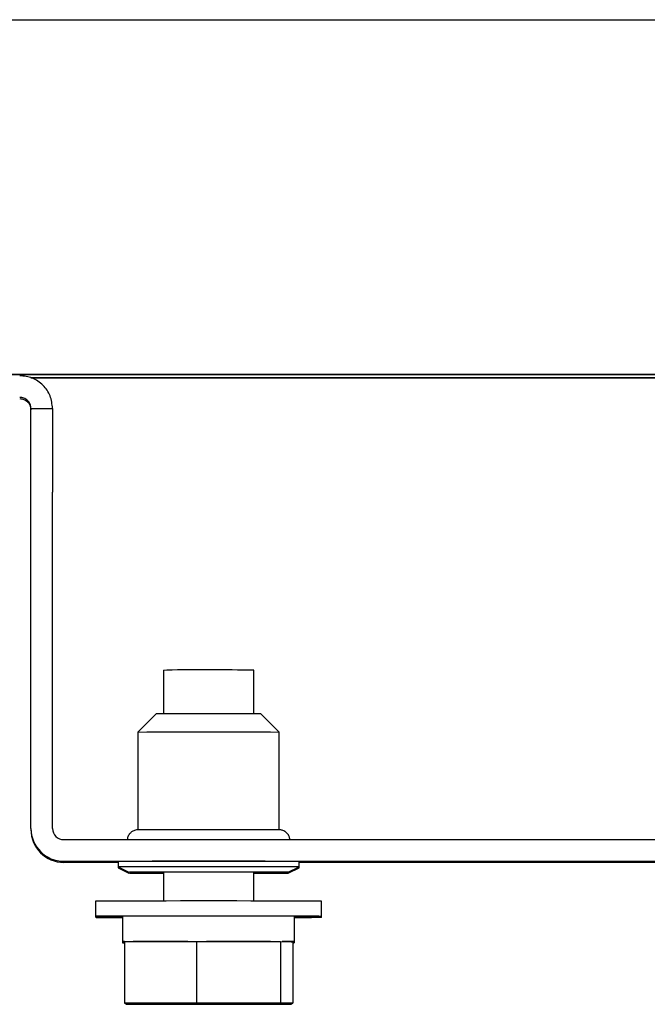
# Model space of a CAD drawing. Units: inches. Extents: x 0.2 to 16.8, y -11.3 to 10.7.
# Drawn here: x 9.4 to 9.5, y -5.7 to -5.6 of the extents above; entities that cross this region are included whole.
import ezdxf

# ---------------------------------------------------------------- set-up
doc = ezdxf.new("R2010")
doc.units = ezdxf.units.IN
doc.header["$MEASUREMENT"] = 0

msp = doc.modelspace()

# ---------------------------------------------------------------- linework, layer by layer
at = {"color": 7, "linetype": 'Continuous', "lineweight": 25}
for p, q in [((9.31489, -5.61135), (9.75589, -5.61135)), ((9.31489, -5.66035), (9.75589, -5.66035)), ((9.68089, -5.66035), (9.38989, -5.66035)), ((9.40582, -5.66079), (9.66497, -5.66079)), ((9.66492, -5.6608), (9.40586, -5.6608)), ((9.40585, -5.66503), (9.40884, -5.66503)), ((9.40585, -5.67656), (9.40585, -5.66503)), ((9.40884, -5.66503), (9.40884, -5.67656)), ((9.40585, -5.72299), (9.40585, -5.67656)), ((9.40884, -5.72299), (9.40884, -5.67656)), ((9.42414, -5.70113), (9.42414, -5.70719)), ((9.43664, -5.70719), (9.43664, -5.70113)), ((9.42317, -5.70719), (9.42064, -5.70972)), ((9.44014, -5.70972), (9.43761, -5.70719)), ((9.42064, -5.70972), (9.42064, -5.72319)), ((9.44014, -5.72319), (9.44014, -5.70972)), ((9.40585, -5.72299), (9.40585, -5.72315)), ((9.41039, -5.72454), (9.66039, -5.72454)), ((9.41039, -5.72753), (9.66039, -5.72753)), ((9.41789, -5.72769), (9.41039, -5.72769)), ((9.41789, -5.72754), (9.41789, -5.72829)), ((9.44289, -5.72829), (9.44289, -5.72754)), ((9.51439, -5.72769), (9.44289, -5.72769)), ((9.41789, -5.72829), (9.41939, -5.72904)), ((9.41789, -5.72829), (9.41789, -5.72843)), ((9.41789, -5.72843), (9.41939, -5.72918)), ((9.42414, -5.72904), (9.42414, -5.73302)), ((9.43664, -5.73302), (9.43664, -5.72904)), ((9.43664, -5.72905), (9.43864, -5.72905)), ((9.43664, -5.72904), (9.43743, -5.72905)), ((9.43664, -5.72905), (9.43668, -5.72905)), ((9.43684, -5.72905), (9.43664, -5.72905)), ((9.43675, -5.72905), (9.43664, -5.72905)), ((9.43664, -5.72918), (9.43743, -5.72919)), ((9.43664, -5.72919), (9.43864, -5.72919)), ((9.43664, -5.72919), (9.43668, -5.72919)), ((9.43684, -5.72919), (9.43664, -5.72919)), ((9.43675, -5.72919), (9.43664, -5.72919)), ((9.43666, -5.72904), (9.43666, -5.72905)), ((9.43725, -5.72905), (9.43666, -5.72905)), ((9.43666, -5.72905), (9.43678, -5.72905)), ((9.43666, -5.72918), (9.43666, -5.72919)), ((9.43725, -5.72919), (9.43666, -5.72919)), ((9.43666, -5.72919), (9.43678, -5.72919)), ((9.43668, -5.72905), (9.43684, -5.72905)), ((9.43668, -5.72919), (9.43684, -5.72919)), ((9.4374, -5.72905), (9.43675, -5.72905)), ((9.43675, -5.72905), (9.43675, -5.72905)), ((9.4374, -5.72919), (9.43675, -5.72919)), ((9.43675, -5.72919), (9.43675, -5.72919)), ((9.43678, -5.72905), (9.43725, -5.72905)), ((9.43678, -5.72919), (9.43725, -5.72919)), ((9.43733, -5.72904), (9.43733, -5.72904)), ((9.43733, -5.72918), (9.43733, -5.72918)), ((9.43771, -5.72905), (9.4374, -5.72905)), ((9.43771, -5.72919), (9.4374, -5.72919)), ((9.43743, -5.72905), (9.43764, -5.72905)), ((9.43743, -5.72919), (9.43764, -5.72919)), ((9.43778, -5.72905), (9.43758, -5.72905)), ((9.43758, -5.72905), (9.43789, -5.72905)), ((9.43778, -5.72919), (9.43758, -5.72919)), ((9.43758, -5.72919), (9.43789, -5.72919)), ((9.43764, -5.72905), (9.43778, -5.72905)), ((9.43764, -5.72919), (9.43778, -5.72919)), ((9.43789, -5.72905), (9.43771, -5.72905)), ((9.43789, -5.72919), (9.43771, -5.72919)), ((9.4381, -5.72904), (9.4381, -5.72904)), ((9.4381, -5.72918), (9.4381, -5.72918)), ((9.43858, -5.72904), (9.43867, -5.72904)), ((9.44045, -5.72904), (9.43858, -5.72904)), ((9.43858, -5.72918), (9.43867, -5.72918)), ((9.44045, -5.72918), (9.43858, -5.72918)), ((9.43867, -5.72904), (9.43944, -5.72904)), ((9.43867, -5.72918), (9.43944, -5.72918)), ((9.43902, -5.72904), (9.43911, -5.72904)), ((9.43978, -5.72904), (9.43902, -5.72904)), ((9.43902, -5.72918), (9.43911, -5.72918)), ((9.43978, -5.72918), (9.43902, -5.72918)), ((9.43911, -5.72904), (9.44097, -5.72904)), ((9.43911, -5.72918), (9.44097, -5.72918)), ((9.43912, -5.72904), (9.43935, -5.72904)), ((9.43936, -5.72904), (9.43912, -5.72904)), ((9.43912, -5.72918), (9.43935, -5.72918)), ((9.43936, -5.72918), (9.43912, -5.72918)), ((9.43935, -5.72904), (9.43955, -5.72904)), ((9.43935, -5.72918), (9.43955, -5.72918)), ((9.44131, -5.72904), (9.43936, -5.72904)), ((9.43936, -5.72904), (9.43936, -5.72904)), ((9.44131, -5.72918), (9.43936, -5.72918)), ((9.43936, -5.72918), (9.43936, -5.72918)), ((9.43939, -5.72904), (9.44113, -5.72904)), ((9.43939, -5.72904), (9.43939, -5.72904)), ((9.44137, -5.72904), (9.43939, -5.72904)), ((9.43939, -5.72904), (9.43939, -5.72904)), ((9.43939, -5.72918), (9.44113, -5.72918)), ((9.43939, -5.72918), (9.43939, -5.72918)), ((9.44137, -5.72918), (9.43939, -5.72918)), ((9.43939, -5.72918), (9.43939, -5.72918)), ((9.43944, -5.72904), (9.43978, -5.72904)), ((9.43944, -5.72918), (9.43978, -5.72918)), ((9.43945, -5.72904), (9.43945, -5.72904)), ((9.43945, -5.72918), (9.43945, -5.72918)), ((9.43955, -5.72904), (9.44015, -5.72904)), ((9.43955, -5.72918), (9.44015, -5.72918)), ((9.44, -5.72904), (9.43966, -5.72904)), ((9.43966, -5.72904), (9.44054, -5.72904)), ((9.44, -5.72918), (9.43966, -5.72918)), ((9.43966, -5.72918), (9.44054, -5.72918)), ((9.43972, -5.72918), (9.43969, -5.72918)), ((9.43996, -5.72904), (9.44019, -5.72904)), ((9.44015, -5.72904), (9.43996, -5.72904)), ((9.43996, -5.72918), (9.44019, -5.72918)), ((9.44015, -5.72918), (9.43996, -5.72918)), ((9.44088, -5.72904), (9.44, -5.72904)), ((9.44088, -5.72918), (9.44, -5.72918)), ((9.44015, -5.72904), (9.44015, -5.72904)), ((9.44015, -5.72918), (9.44015, -5.72918)), ((9.44019, -5.72904), (9.44038, -5.72904)), ((9.44019, -5.72918), (9.44038, -5.72918)), ((9.44034, -5.72904), (9.44034, -5.72904)), ((9.44034, -5.72918), (9.44034, -5.72918)), ((9.44038, -5.72904), (9.44104, -5.72904)), ((9.44038, -5.72918), (9.44104, -5.72918)), ((9.44054, -5.72904), (9.44045, -5.72904)), ((9.44054, -5.72918), (9.44045, -5.72918)), ((9.44104, -5.72904), (9.44084, -5.72904)), ((9.44084, -5.72904), (9.44107, -5.72904)), ((9.44104, -5.72918), (9.44084, -5.72918)), ((9.44084, -5.72918), (9.44107, -5.72918)), ((9.44097, -5.72904), (9.44088, -5.72904)), ((9.44097, -5.72918), (9.44088, -5.72918)), ((9.44104, -5.72904), (9.44104, -5.72904)), ((9.44104, -5.72918), (9.44104, -5.72918)), ((9.44107, -5.72904), (9.44131, -5.72904)), ((9.44107, -5.72918), (9.44131, -5.72918)), ((9.44113, -5.72904), (9.44112, -5.72904)), ((9.44112, -5.72904), (9.44135, -5.72904)), ((9.44113, -5.72918), (9.44112, -5.72918)), ((9.44112, -5.72918), (9.44135, -5.72918)), ((9.44113, -5.72904), (9.44113, -5.72904)), ((9.44113, -5.72918), (9.44113, -5.72918)), ((9.44135, -5.72904), (9.44137, -5.72904)), ((9.44135, -5.72918), (9.44137, -5.72918)), ((9.44139, -5.72904), (9.44289, -5.72829)), ((9.44139, -5.72918), (9.44289, -5.72843)), ((9.44289, -5.72843), (9.44261, -5.72843)), ((9.44289, -5.72843), (9.44289, -5.72829)), ((9.41479, -5.73303), (9.41479, -5.73513)), ((9.44599, -5.73513), (9.44599, -5.73303)), ((9.41479, -5.73513), (9.41479, -5.73527)), ((9.41852, -5.73513), (9.41852, -5.73863)), ((9.44227, -5.73863), (9.44227, -5.73513)), ((9.44599, -5.73527), (9.44599, -5.73513)), ((9.41852, -5.73863), (9.41852, -5.73877)), ((9.41877, -5.73862), (9.41877, -5.74712)), ((9.41877, -5.73862), (9.42871, -5.73862)), ((9.42871, -5.73862), (9.42871, -5.74712)), ((9.42871, -5.73862), (9.44033, -5.73862)), ((9.43893, -5.73862), (9.43011, -5.73862)), ((9.44033, -5.73862), (9.44033, -5.74712)), ((9.44033, -5.73862), (9.44201, -5.73863)), ((9.44201, -5.73863), (9.44201, -5.74713)), ((9.44227, -5.73877), (9.44227, -5.73863)), ((9.41877, -5.74712), (9.42871, -5.74712)), ((9.42045, -5.74713), (9.41877, -5.74712)), ((9.41895, -5.74712), (9.41895, -5.74726)), ((9.42019, -5.74727), (9.41895, -5.74726)), ((9.41895, -5.74726), (9.42915, -5.74726)), ((9.43163, -5.74727), (9.42019, -5.74727)), ((9.43207, -5.74713), (9.42045, -5.74713)), ((9.42871, -5.74712), (9.44033, -5.74712)), ((9.42915, -5.74713), (9.42915, -5.74726)), ((9.42915, -5.74726), (9.44059, -5.74726)), ((9.44183, -5.74727), (9.43163, -5.74727)), ((9.44201, -5.74713), (9.43207, -5.74713)), ((9.44033, -5.74712), (9.44201, -5.74713)), ((9.44059, -5.74713), (9.44059, -5.74726)), ((9.44059, -5.74726), (9.44183, -5.74727)), ((9.44183, -5.74713), (9.44183, -5.74727))]:
    msp.add_line(p, q, dxfattribs=at)
at = {"color": 7, "linetype": 'Continuous', "lineweight": 25, "flags": 128}
for points in [[(9.42414, -5.70113), (9.42415, -5.70113), (9.42461, -5.70112)], [(9.41817, -5.72843), (9.41789, -5.72843), (9.41789, -5.72843)], [(9.43969, -5.72904), (9.44087, -5.72904), (9.44137, -5.72904), (9.44117, -5.72904), (9.44026, -5.72904), (9.43872, -5.72904), (9.43663, -5.72903), (9.43414, -5.72903), (9.43141, -5.72903), (9.42861, -5.72903), (9.42593, -5.72903), (9.42354, -5.72903), (9.42159, -5.72904), (9.42021, -5.72904), (9.41949, -5.72904), (9.41947, -5.72904), (9.42017, -5.72904), (9.42152, -5.72904), (9.42345, -5.72905), (9.42414, -5.72905)], [(9.42414, -5.72917), (9.42354, -5.72917), (9.42159, -5.72918), (9.42021, -5.72918), (9.41949, -5.72918), (9.41947, -5.72918), (9.42017, -5.72918), (9.42152, -5.72918), (9.42345, -5.72919), (9.42414, -5.72919)], [(9.43664, -5.72904), (9.43705, -5.72904), (9.43838, -5.72904), (9.43906, -5.72904), (9.43904, -5.72904), (9.43832, -5.72904), (9.43696, -5.72904), (9.43507, -5.72904), (9.43279, -5.72903), (9.43032, -5.72903), (9.42786, -5.72903), (9.4256, -5.72904), (9.42373, -5.72904), (9.4224, -5.72904), (9.42172, -5.72904), (9.42174, -5.72904), (9.42246, -5.72904), (9.42382, -5.72904), (9.42414, -5.72904)], [(9.42414, -5.72918), (9.42373, -5.72918), (9.4224, -5.72918), (9.42172, -5.72918), (9.42174, -5.72918), (9.42246, -5.72918), (9.42382, -5.72918), (9.42414, -5.72918)], [(9.43969, -5.72918), (9.44087, -5.72918), (9.44137, -5.72918), (9.44117, -5.72918), (9.44026, -5.72918), (9.43872, -5.72918), (9.43664, -5.72917)], [(9.43664, -5.72918), (9.43705, -5.72918), (9.43838, -5.72918), (9.43906, -5.72918), (9.43904, -5.72918), (9.43832, -5.72918), (9.43696, -5.72918), (9.43664, -5.72918)], [(9.43878, -5.72905), (9.43888, -5.72905), (9.43899, -5.72905), (9.43909, -5.72905), (9.43919, -5.72904), (9.43929, -5.72904), (9.43939, -5.72904), (9.43948, -5.72904), (9.43957, -5.72904)], [(9.43878, -5.72919), (9.43888, -5.72919), (9.43899, -5.72919), (9.43909, -5.72919), (9.43919, -5.72918), (9.43929, -5.72918), (9.43939, -5.72918), (9.43948, -5.72918), (9.43957, -5.72918)], [(9.44599, -5.73513), (9.44563, -5.73512), (9.44455, -5.73512), (9.44281, -5.73512), (9.44049, -5.73512), (9.4377, -5.73512), (9.43456, -5.73512), (9.43123, -5.73512), (9.42787, -5.73512), (9.42462, -5.73512), (9.42164, -5.73512), (9.41906, -5.73512), (9.41702, -5.73512), (9.41561, -5.73512), (9.41488, -5.73512), (9.41488, -5.73513), (9.41561, -5.73513), (9.41702, -5.73513), (9.41852, -5.73513)], [(9.41852, -5.73526), (9.41702, -5.73526), (9.41561, -5.73526), (9.41488, -5.73526), (9.41488, -5.73527), (9.41561, -5.73527), (9.41702, -5.73527), (9.41852, -5.73527)], [(9.41877, -5.73862), (9.41852, -5.73862), (9.41877, -5.73863)], [(9.41877, -5.73876), (9.41852, -5.73877), (9.41877, -5.73877)], [(9.42752, -5.73862), (9.42674, -5.73862), (9.4241, -5.73862), (9.42183, -5.73862), (9.42008, -5.73862), (9.41997, -5.73862)], [(9.44181, -5.73863), (9.44222, -5.73863), (9.44212, -5.73862), (9.44132, -5.73862), (9.44053, -5.73862)], [(9.44201, -5.73877), (9.44222, -5.73877), (9.44212, -5.73876), (9.44201, -5.73876)]]:
    msp.add_lwpolyline(points, dxfattribs=at)
at = {"color": 7, "linetype": 'Continuous', "lineweight": 25}
for centre, radius, start, end in [((9.43004, -10.24675), 4.54563, 89.9168, 90.06846), ((9.43039, -9.58153), 3.87435, 89.89325, 90.10675), ((9.43039, -11.03392), 5.3242, 89.89508, 90.10492), ((9.41039, -5.72299), 0.00454, 180, 270), ((9.41039, -5.72315), 0.00454, 180, 270), ((9.41039, -5.72299), 0.00155, 180, 270), ((9.42456, -7.35787), 1.63468, 89.9825, 90.13319), ((9.43013, -15.09205), 9.36887, 89.941051, 90.031014), ((9.43039, -12.5148), 6.78727, 89.894479, 90.105521), ((9.43039, -12.50305), 6.77477, 89.894285, 90.105715), ((9.43039, -14.75374), 9.02073, 89.900915, 90.099085), ((9.43039, -12.09782), 6.36271, 89.893066, 90.106934), ((9.44235, -4.73243), 1.0027, 269.99514, 270.20799), ((9.44235, -6.73796), 1.0027, 89.79201, 90.00486), ((9.44235, -4.73257), 1.0027, 269.99514, 270.20799)]:
    msp.add_arc(centre, radius, start, end, dxfattribs=at)
for points in [[(9.40884, -5.66503), (9.40877, -5.66443), (9.40864, -5.66324), (9.40759, -5.66174), (9.40609, -5.66069), (9.4049, -5.66055), (9.4043, -5.66049)], [(9.40585, -5.66503), (9.40583, -5.66482), (9.40578, -5.66442), (9.40542, -5.6639), (9.40491, -5.66355), (9.4045, -5.6635), (9.4043, -5.66348)], [(9.4043, -5.66365), (9.4045, -5.66367), (9.40491, -5.66371), (9.40542, -5.66407), (9.40578, -5.66458), (9.40583, -5.66499), (9.40585, -5.66519)]]:
    msp.add_open_spline(points, degree=3, dxfattribs=at)
for points, knots in [([(9.42082, -5.72319), (9.42075, -5.72319), (9.42065, -5.72319), (9.42063, -5.72319), (9.4206, -5.72319), (9.42057, -5.72319), (9.42051, -5.7232), (9.42037, -5.72321), (9.4201, -5.72328), (9.41974, -5.72346), (9.41941, -5.7238), (9.41919, -5.72418), (9.41918, -5.72444), (9.41917, -5.72454)], [0, 0, 0, 0, 0.254093, 0.342532, 0.377055, 0.400413, 0.414932, 0.442068, 0.524374, 0.645924, 0.777291, 0.921252, 1, 1, 1, 1]), ([(9.44162, -5.72454), (9.4416, -5.72439), (9.44155, -5.72409), (9.44132, -5.72373), (9.44105, -5.72348), (9.44079, -5.72333), (9.44055, -5.72324), (9.44038, -5.72321), (9.44027, -5.7232), (9.44022, -5.72319), (9.4402, -5.72319), (9.44018, -5.72319), (9.44015, -5.72319), (9.4401, -5.72319), (9.43991, -5.72319), (9.43976, -5.72319)], [0, 0, 0, 0, 0.096862, 0.187776, 0.263919, 0.32803, 0.380188, 0.41944, 0.439847, 0.450785, 0.459836, 0.472806, 0.498806, 0.580698, 1, 1, 1, 1]), ([(9.43753, -5.72905), (9.43736, -5.72905), (9.43714, -5.72904), (9.43704, -5.72904), (9.43703, -5.72904), (9.43708, -5.72904), (9.43715, -5.72904), (9.43718, -5.72904)], [0, 0, 0, 0, 0.4988374, 0.6242518, 0.7494836, 0.8746166, 1, 1, 1, 1]), ([(9.43753, -5.72919), (9.43736, -5.72919), (9.43716, -5.72918), (9.43705, -5.72918), (9.43704, -5.72918), (9.43704, -5.72918)], [0, 0, 0, 0, 0.782589, 0.979343, 1, 1, 1, 1]), ([(9.43718, -5.72904), (9.43722, -5.72904), (9.4373, -5.72904), (9.43746, -5.72904), (9.43763, -5.72904), (9.43797, -5.72904), (9.43819, -5.72904), (9.43837, -5.72904)], [0, 0, 0, 0, 0.125429, 0.250653, 0.375866, 0.501334, 1, 1, 1, 1]), ([(9.43733, -5.72904), (9.43731, -5.72904), (9.43728, -5.72904), (9.43725, -5.72904), (9.43726, -5.72904), (9.43726, -5.72904)], [0, 0, 0, 0, 0.280625, 0.560839, 1, 1, 1, 1]), ([(9.43733, -5.72918), (9.43731, -5.72918), (9.43728, -5.72918), (9.43725, -5.72918), (9.43726, -5.72918), (9.43726, -5.72918)], [0, 0, 0, 0, 0.280625, 0.560839, 1, 1, 1, 1]), ([(9.43726, -5.72904), (9.43733, -5.72904), (9.43744, -5.72904), (9.43761, -5.72905), (9.43769, -5.72905)], [0, 0, 0, 0, 0.557932, 1, 1, 1, 1]), ([(9.43726, -5.72918), (9.43733, -5.72918), (9.43744, -5.72918), (9.43761, -5.72919), (9.43769, -5.72919)], [0, 0, 0, 0, 0.557932, 1, 1, 1, 1]), ([(9.43821, -5.72904), (9.43808, -5.72904), (9.43792, -5.72904), (9.43768, -5.72904), (9.43755, -5.72904), (9.43743, -5.72904), (9.43736, -5.72904), (9.43733, -5.72904)], [0, 0, 0, 0, 0.500387, 0.625603, 0.750596, 0.875342, 1, 1, 1, 1]), ([(9.43821, -5.72918), (9.43808, -5.72918), (9.43792, -5.72918), (9.43768, -5.72918), (9.43755, -5.72918), (9.43743, -5.72918), (9.43736, -5.72918), (9.43733, -5.72918)], [0, 0, 0, 0, 0.500387, 0.625603, 0.750596, 0.875342, 1, 1, 1, 1]), ([(9.43826, -5.72905), (9.43811, -5.72905), (9.43784, -5.72905), (9.43762, -5.72905), (9.43753, -5.72905)], [0, 0, 0, 0, 0.5577254, 1, 1, 1, 1]), ([(9.43826, -5.72919), (9.43811, -5.72919), (9.43784, -5.72919), (9.43762, -5.72919), (9.43753, -5.72919)], [0, 0, 0, 0, 0.557725, 1, 1, 1, 1]), ([(9.43769, -5.72905), (9.43782, -5.72905), (9.43798, -5.72905), (9.43822, -5.72905), (9.43834, -5.72905), (9.43847, -5.72905), (9.43853, -5.72905), (9.43856, -5.72905)], [0, 0, 0, 0, 0.500375, 0.625585, 0.750616, 0.875349, 1, 1, 1, 1]), ([(9.43769, -5.72919), (9.43782, -5.72919), (9.43798, -5.72919), (9.43822, -5.72919), (9.43834, -5.72919), (9.43847, -5.72919), (9.43853, -5.72919), (9.43856, -5.72919)], [0, 0, 0, 0, 0.500375, 0.625585, 0.750616, 0.875349, 1, 1, 1, 1]), ([(9.43843, -5.72904), (9.43824, -5.72904), (9.43801, -5.72904), (9.43785, -5.72904), (9.43782, -5.72904), (9.43785, -5.72904), (9.4379, -5.72904), (9.43793, -5.72904)], [0, 0, 0, 0, 0.498842, 0.62425, 0.74949, 0.874639, 1, 1, 1, 1]), ([(9.43843, -5.72918), (9.43825, -5.72918), (9.43801, -5.72918), (9.43786, -5.72918), (9.43785, -5.72918), (9.43785, -5.72918)], [0, 0, 0, 0, 0.723938, 0.905933, 1, 1, 1, 1]), ([(9.43793, -5.72904), (9.43797, -5.72904), (9.43803, -5.72904), (9.43818, -5.72904), (9.43835, -5.72904), (9.43869, -5.72904), (9.43894, -5.72904), (9.43914, -5.72904)], [0, 0, 0, 0, 0.1254129, 0.2506235, 0.375856, 0.5013277, 1, 1, 1, 1]), ([(9.4381, -5.72904), (9.43807, -5.72904), (9.43803, -5.72904), (9.43806, -5.72904), (9.43807, -5.72904)], [0, 0, 0, 0, 0.55836, 1, 1, 1, 1]), ([(9.4381, -5.72918), (9.43807, -5.72918), (9.43803, -5.72918), (9.43806, -5.72918), (9.43807, -5.72918)], [0, 0, 0, 0, 0.55836, 1, 1, 1, 1]), ([(9.43807, -5.72904), (9.43815, -5.72904), (9.43829, -5.72904), (9.43848, -5.72904), (9.43857, -5.72904)], [0, 0, 0, 0, 0.557904, 1, 1, 1, 1]), ([(9.43807, -5.72918), (9.43815, -5.72918), (9.43829, -5.72918), (9.43848, -5.72918), (9.43857, -5.72918)], [0, 0, 0, 0, 0.557904, 1, 1, 1, 1]), ([(9.439, -5.72904), (9.43886, -5.72904), (9.43868, -5.72904), (9.43843, -5.72904), (9.4383, -5.72904), (9.43818, -5.72904), (9.43813, -5.72904), (9.4381, -5.72904)], [0, 0, 0, 0, 0.500348, 0.625565, 0.750599, 0.875346, 1, 1, 1, 1]), ([(9.439, -5.72918), (9.43886, -5.72918), (9.43868, -5.72918), (9.43843, -5.72918), (9.4383, -5.72918), (9.43818, -5.72918), (9.43813, -5.72918), (9.4381, -5.72918)], [0, 0, 0, 0, 0.500348, 0.625565, 0.750599, 0.875346, 1, 1, 1, 1]), ([(9.43856, -5.72905), (9.43859, -5.72905), (9.43864, -5.72905), (9.43865, -5.72905), (9.43853, -5.72904), (9.43834, -5.72904), (9.43821, -5.72904)], [0, 0, 0, 0, 0.124955, 0.250036, 0.498325, 1, 1, 1, 1]), ([(9.43856, -5.72919), (9.43859, -5.72919), (9.43864, -5.72919), (9.43865, -5.72919), (9.43853, -5.72918), (9.43834, -5.72918), (9.43821, -5.72918)], [0, 0, 0, 0, 0.124955, 0.250036, 0.498325, 1, 1, 1, 1]), ([(9.43864, -5.72905), (9.43858, -5.72905), (9.43846, -5.72905), (9.43833, -5.72905), (9.43826, -5.72905)], [0, 0, 0, 0, 0.559274, 1, 1, 1, 1]), ([(9.43864, -5.72919), (9.43858, -5.72919), (9.43846, -5.72919), (9.43833, -5.72919), (9.43826, -5.72919)], [0, 0, 0, 0, 0.559274, 1, 1, 1, 1]), ([(9.43837, -5.72904), (9.43854, -5.72904), (9.43876, -5.72904), (9.43886, -5.72905), (9.43887, -5.72905), (9.43881, -5.72905), (9.43878, -5.72905)], [0, 0, 0, 0, 0.5415724, 0.6777146, 0.8136579, 1, 1, 1, 1]), ([(9.43922, -5.72904), (9.43906, -5.72904), (9.43878, -5.72904), (9.43854, -5.72904), (9.43843, -5.72904)], [0, 0, 0, 0, 0.5577421, 1, 1, 1, 1]), ([(9.43922, -5.72918), (9.43906, -5.72918), (9.43878, -5.72918), (9.43854, -5.72918), (9.43843, -5.72918)], [0, 0, 0, 0, 0.557742, 1, 1, 1, 1]), ([(9.43857, -5.72904), (9.43871, -5.72904), (9.43889, -5.72904), (9.43914, -5.72904), (9.43927, -5.72904), (9.43939, -5.72904), (9.43944, -5.72904), (9.43947, -5.72904)], [0, 0, 0, 0, 0.500324, 0.62554, 0.750587, 0.875387, 1, 1, 1, 1]), ([(9.43857, -5.72918), (9.43871, -5.72918), (9.43889, -5.72918), (9.43914, -5.72918), (9.43927, -5.72918), (9.43939, -5.72918), (9.43944, -5.72918), (9.43947, -5.72918)], [0, 0, 0, 0, 0.500324, 0.62554, 0.750587, 0.875387, 1, 1, 1, 1]), ([(9.43885, -5.72919), (9.43886, -5.72919), (9.43887, -5.72919), (9.43881, -5.72919), (9.43878, -5.72919)], [0, 0, 0, 0, 0.394305, 1, 1, 1, 1]), ([(9.43947, -5.72904), (9.43949, -5.72904), (9.43953, -5.72904), (9.43952, -5.72904), (9.43936, -5.72904), (9.43914, -5.72904), (9.439, -5.72904)], [0, 0, 0, 0, 0.124929, 0.250033, 0.498375, 1, 1, 1, 1]), ([(9.43947, -5.72918), (9.43949, -5.72918), (9.43953, -5.72918), (9.43952, -5.72918), (9.43936, -5.72918), (9.43914, -5.72918), (9.439, -5.72918)], [0, 0, 0, 0, 0.124929, 0.250033, 0.498375, 1, 1, 1, 1]), ([(9.43914, -5.72904), (9.43933, -5.72904), (9.43957, -5.72904), (9.43972, -5.72904), (9.43975, -5.72904), (9.43971, -5.72904), (9.43969, -5.72904)], [0, 0, 0, 0, 0.542425, 0.678783, 0.814944, 1, 1, 1, 1]), ([(9.44012, -5.72904), (9.43997, -5.72904), (9.43968, -5.72904), (9.43936, -5.72904), (9.4392, -5.72904), (9.43922, -5.72904), (9.43922, -5.72904)], [0, 0, 0, 0, 0.280593, 0.559607, 0.779597, 1, 1, 1, 1]), ([(9.44012, -5.72918), (9.43997, -5.72918), (9.43968, -5.72918), (9.43936, -5.72918), (9.4392, -5.72918), (9.43922, -5.72918), (9.43922, -5.72918)], [0, 0, 0, 0, 0.2805926, 0.5596069, 0.7795966, 1, 1, 1, 1]), ([(9.43922, -5.72904), (9.43926, -5.72904), (9.43934, -5.72904), (9.43967, -5.72904), (9.44004, -5.72904), (9.44026, -5.72904), (9.44038, -5.72904)], [0, 0, 0, 0, 0.279579, 0.558599, 0.779096, 1, 1, 1, 1]), ([(9.43957, -5.72904), (9.43952, -5.72904), (9.43941, -5.72904), (9.43928, -5.72904), (9.43922, -5.72904)], [0, 0, 0, 0, 0.559379, 1, 1, 1, 1]), ([(9.43957, -5.72918), (9.43952, -5.72918), (9.43941, -5.72918), (9.43928, -5.72918), (9.43922, -5.72918)], [0, 0, 0, 0, 0.559379, 1, 1, 1, 1]), ([(9.43945, -5.72904), (9.43944, -5.72904), (9.43944, -5.72904), (9.43969, -5.72904), (9.43998, -5.72904), (9.44016, -5.72904)], [0, 0, 0, 0, 0.2801964, 0.5597919, 1, 1, 1, 1]), ([(9.44034, -5.72904), (9.44023, -5.72904), (9.44001, -5.72904), (9.43971, -5.72904), (9.43951, -5.72904), (9.43947, -5.72904), (9.43945, -5.72904)], [0, 0, 0, 0, 0.280766, 0.560044, 0.779949, 1, 1, 1, 1]), ([(9.44034, -5.72918), (9.44023, -5.72918), (9.44001, -5.72918), (9.43971, -5.72918), (9.43951, -5.72918), (9.43947, -5.72918), (9.43945, -5.72918)], [0, 0, 0, 0, 0.280766, 0.560044, 0.779949, 1, 1, 1, 1]), ([(9.44124, -5.72904), (9.4412, -5.72904), (9.44113, -5.72904), (9.44081, -5.72904), (9.44045, -5.72904), (9.44023, -5.72904), (9.44012, -5.72904)], [0, 0, 0, 0, 0.279581, 0.558756, 0.779299, 1, 1, 1, 1]), ([(9.44124, -5.72918), (9.4412, -5.72918), (9.44113, -5.72918), (9.44081, -5.72918), (9.44045, -5.72918), (9.44023, -5.72918), (9.44012, -5.72918)], [0, 0, 0, 0, 0.279581, 0.558756, 0.779299, 1, 1, 1, 1]), ([(9.44016, -5.72904), (9.44027, -5.72904), (9.44048, -5.72904), (9.44077, -5.72904), (9.44096, -5.72904), (9.441, -5.72904), (9.44102, -5.72904)], [0, 0, 0, 0, 0.28062, 0.559803, 0.779795, 1, 1, 1, 1]), ([(9.44102, -5.72904), (9.44102, -5.72904), (9.44103, -5.72904), (9.44084, -5.72904), (9.44059, -5.72904), (9.44042, -5.72904), (9.44034, -5.72904)], [0, 0, 0, 0, 0.279214, 0.558269, 0.778837, 1, 1, 1, 1]), ([(9.44102, -5.72918), (9.44102, -5.72918), (9.44103, -5.72918), (9.44084, -5.72918), (9.44059, -5.72918), (9.44042, -5.72918), (9.44034, -5.72918)], [0, 0, 0, 0, 0.279214, 0.558269, 0.778837, 1, 1, 1, 1]), ([(9.44038, -5.72904), (9.44052, -5.72904), (9.44081, -5.72904), (9.44112, -5.72904), (9.44126, -5.72904), (9.44125, -5.72904), (9.44124, -5.72904)], [0, 0, 0, 0, 0.280371, 0.559528, 0.779636, 1, 1, 1, 1])]:
    msp.add_open_spline(points, degree=3, knots=knots, dxfattribs=at)

doc.saveas('drawing.dxf')
